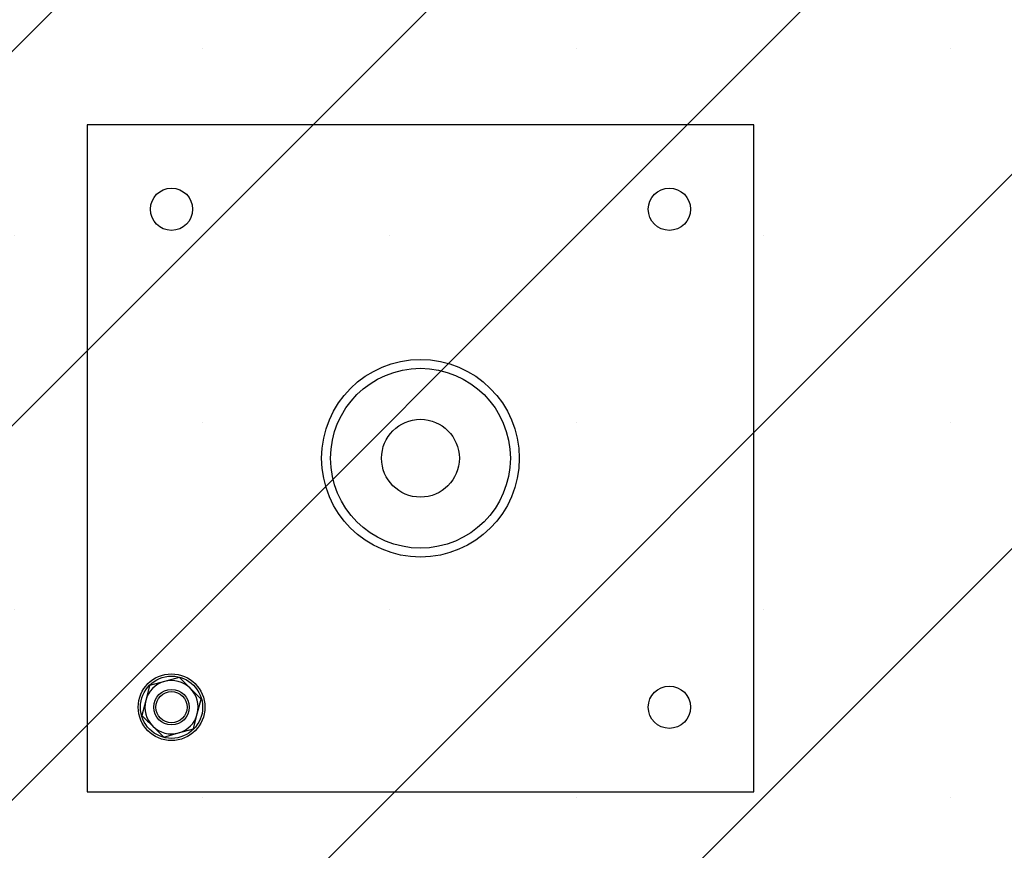
# Paper-space layout 'Blatt1(2)' of a CAD drawing. Units: millimetres. Extents: x 5 to 415, y 5 to 292.
# Drawn here: x 306 to 315, y 178 to 185 of the extents above; entities that cross this region are included whole.
import ezdxf

# ---------------------------------------------------------------- set-up
doc = ezdxf.new("R2010")
doc.units = ezdxf.units.MM
doc.layers.add('1', color=7, linetype='Continuous', lineweight=25)

psp = doc.layouts.new('Blatt1(2)')

# ---------------------------------------------------------------- hatches: boundary and pattern name
at = {"layer": '1'}
h = psp.add_hatch(dxfattribs=at)
h.set_pattern_fill('SACNCR', color=256, style=0)
h.paths.add_polyline_path([(331.76797, 170.53309), (331.76797, 194.83309), (291.76797, 194.83309), (291.76797, 170.53309)], flags=0)

# ---------------------------------------------------------------- linework, layer by layer
at = {"color": 7, "linetype": 'Continuous', "lineweight": 25}
for p, q in [((307.10143, 184.53309), (307.10143, 178.53309)), ((313.10143, 184.53309), (307.10143, 184.53309)), ((313.10143, 178.53309), (313.10143, 184.53309)), ((307.79792, 179.52454), (307.6643, 179.48787)), ((307.93155, 179.5612), (307.79792, 179.52454)), ((307.6643, 179.48787), (307.62924, 179.35382)), ((308.12868, 179.36643), (308.03012, 179.46382)), ((307.62924, 179.35382), (307.59418, 179.21976)), ((308.09363, 179.23237), (308.12868, 179.36643)), ((308.05856, 179.09831), (308.09363, 179.23237)), ((307.69275, 179.12237), (307.79132, 179.02498)), ((307.79132, 179.02498), (307.92494, 179.06165)), ((307.92494, 179.06165), (308.05856, 179.09831)), ((307.10143, 178.53309), (313.10143, 178.53309))]:
    psp.add_line(p, q, dxfattribs=at)
for centre, radius in [((307.86143, 183.77309), 0.19), ((312.34143, 183.77309), 0.19), ((310.10143, 181.53309), 0.889), ((310.10143, 181.53309), 0.809), ((310.10143, 181.53309), 0.35), ((307.86143, 179.29309), 0.3), ((307.86143, 179.29309), 0.28), ((307.86143, 179.29309), 0.16), ((307.86143, 179.29309), 0.14), ((312.34143, 179.29309), 0.19)]:
    psp.add_circle(centre, radius, dxfattribs=at)
for start, end in [(105.344472, 165.344472), (45.344472, 105.344472), (345.344472, 45.344472), (165.344472, 225.344472), (285.344472, 345.344472), (225.344472, 285.344472)]:
    psp.add_arc((307.86143, 179.29309), 0.24, start, end, dxfattribs=at)
for points, knots in [([(308.03012, 179.46382), (308.00544, 179.4882), (307.97247, 179.52077), (307.93978, 179.55308), (307.93155, 179.5612)], [0, 0, 0, 0, 0.7483414, 1, 1, 1, 1]), ([(307.59418, 179.21976), (307.60241, 179.21163), (307.63511, 179.17933), (307.66808, 179.14675), (307.69275, 179.12237)], [0, 0, 0, 0, 0.2516949, 1, 1, 1, 1])]:
    psp.add_open_spline(points, degree=3, knots=knots, dxfattribs=at)

doc.saveas('drawing.dxf')
